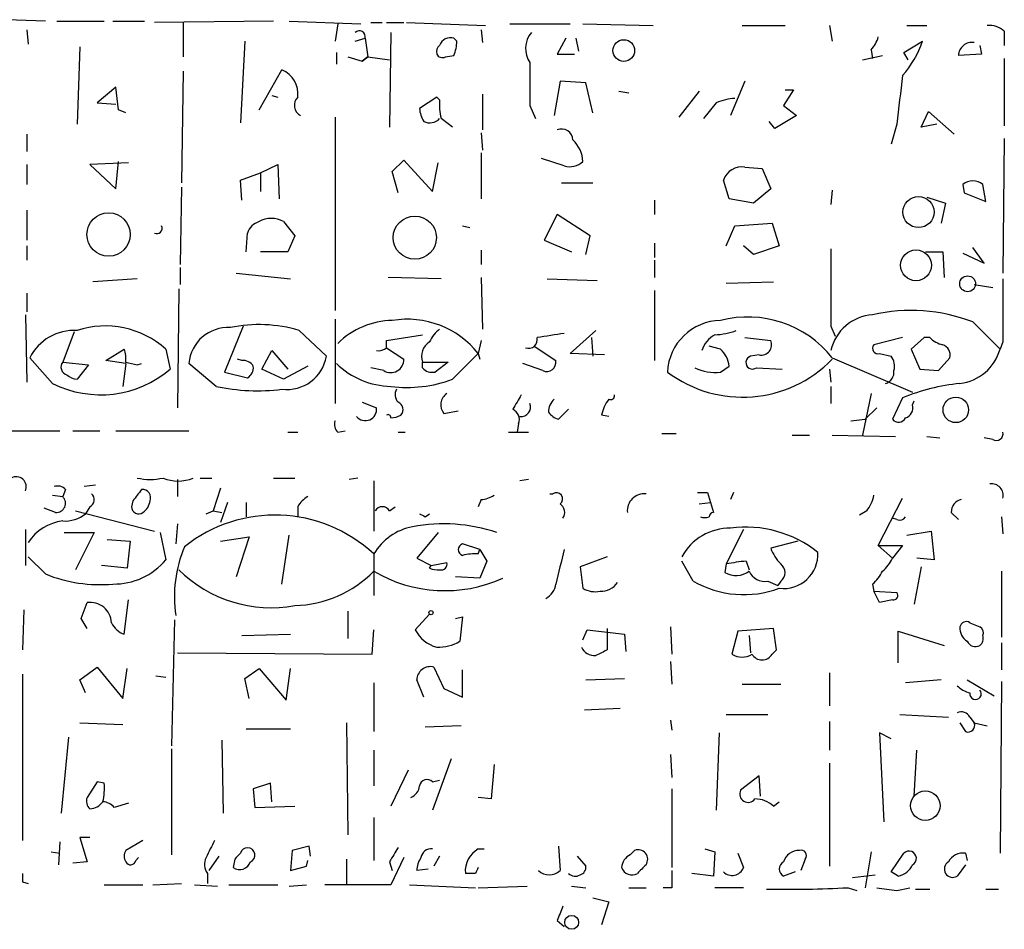
# Model space of a CAD drawing. Extents: x 4 to 24080, y -140901 to 4254.
# Drawn here: x 491 to 549, y 3617 to 3671 of the extents above; entities that cross this region are included whole.
import ezdxf

# ---------------------------------------------------------------- set-up
doc = ezdxf.new("R2010")
doc.units = 0
doc.header["$MEASUREMENT"] = 0
doc.layers.add('MAIN', color=5, linetype='CONTINUOUS')

msp = doc.modelspace()

# ---------------------------------------------------------------- linework, layer by layer
at = {"layer": 'MAIN'}
for p, q in [((492.506, 3670.7709), (490.22, 3670.8556)), ((493.1833, 3670.7709), (495.9773, 3670.7709)), ((496.4853, 3670.7709), (498.348, 3670.7709)), ((505.968, 3670.7709), (498.9407, 3670.6862)), ((500.634, 3670.6862), (500.634, 3668.6542)), ((506.8993, 3670.7709), (511.1327, 3670.6016)), ((509.778, 3670.6016), (509.6087, 3669.5856)), ((511.7253, 3670.6862), (512.4027, 3670.6862)), ((512.6567, 3670.6862), (513.6727, 3670.6862)), ((513.842, 3670.6862), (518.4987, 3670.5169)), ((519.938, 3670.6016), (523.494, 3670.6016)), ((524.256, 3670.6016), (528.4047, 3670.5169)), ((533.654, 3670.5169), (536.194, 3670.5169)), ((538.8187, 3670.5169), (538.988, 3669.5856)), ((543.3907, 3670.5169), (544.576, 3670.5169)), ((491.4053, 3670.2629), (491.49, 3669.4162)), ((510.794, 3669.5856), (511.3867, 3669.7549)), ((511.3867, 3669.7549), (511.556, 3668.6542)), ((512.9107, 3670.0936), (512.826, 3664.5056)), ((516.8053, 3669.5856), (516.636, 3669.7549)), ((518.2447, 3670.2629), (518.3293, 3669.5009)), ((523.24, 3669.7549), (522.732, 3668.8236)), ((523.8327, 3669.7549), (524.002, 3668.9929)), ((549.148, 3670.1782), (549.148, 3669.3316)), ((494.538, 3669.2469), (494.3687, 3664.6749)), ((504.2747, 3669.5856), (504.0207, 3664.7596)), ((543.2213, 3668.9082), (544.322, 3669.5856)), ((547.7087, 3669.3316), (547.7933, 3668.8236)), ((509.6933, 3668.9082), (509.6933, 3668.2309)), ((510.3707, 3668.6542), (511.2173, 3668.4002)), ((511.556, 3668.6542), (511.2173, 3668.4002)), ((511.2173, 3668.4002), (511.556, 3668.6542)), ((511.556, 3668.6542), (512.826, 3668.4849)), ((516.128, 3668.6542), (516.636, 3668.7389)), ((522.732, 3668.8236), (523.748, 3668.8236)), ((540.766, 3668.4849), (541.9513, 3668.7389)), ((541.274, 3669.0776), (541.3587, 3668.5696)), ((543.4753, 3668.4849), (543.2213, 3668.9082)), ((547.7933, 3668.8236), (546.4387, 3668.7389)), ((549.148, 3668.5696), (549.148, 3664.5902)), ((500.634, 3667.8076), (500.5493, 3661.2036)), ((505.1213, 3665.5216), (506.476, 3667.8922)), ((496.6547, 3666.8762), (495.554, 3665.9449)), ((496.824, 3665.5216), (496.6547, 3666.8762)), ((522.9013, 3667.2149), (522.5627, 3665.1829)), ((524.4253, 3667.1302), (522.9013, 3667.2149)), ((524.8487, 3665.3522), (524.4253, 3667.1302)), ((533.8233, 3667.2149), (532.9767, 3665.1829)), ((505.8833, 3666.3682), (506.222, 3666.2836)), ((515.62, 3666.2836), (514.604, 3665.6062)), ((515.7893, 3666.1142), (515.62, 3666.2836)), ((518.3293, 3666.4529), (518.3293, 3664.3362)), ((526.3727, 3666.6222), (526.9653, 3666.5376)), ((531.114, 3666.6222), (529.9287, 3665.0982)), ((536.702, 3666.7069), (536.1093, 3665.7756)), ((536.194, 3666.7069), (536.702, 3666.7069)), ((495.554, 3665.9449), (496.6547, 3665.8602)), ((521.1233, 3665.7756), (521.462, 3665.0136)), ((532.13, 3665.9449), (531.368, 3665.0136)), ((536.1093, 3665.7756), (536.8713, 3665.1829)), ((497.2473, 3665.3522), (496.824, 3665.5216)), ((509.6087, 3665.0982), (509.6087, 3653.6682)), ((536.8713, 3665.1829), (535.6013, 3664.4209)), ((544.2373, 3664.5056), (544.6607, 3665.4369)), ((544.6607, 3665.4369), (546.1847, 3664.0822)), ((535.6013, 3664.4209), (535.2627, 3664.8442)), ((542.798, 3664.6749), (542.4593, 3663.4896)), ((545.1687, 3664.6749), (544.2373, 3664.5056)), ((491.4053, 3664.0822), (491.4053, 3663.0662)), ((518.2447, 3664.1669), (518.3293, 3663.1509)), ((549.148, 3663.8282), (549.0633, 3655.8696)), ((518.2447, 3662.9816), (518.2447, 3660.2722)), ((491.4053, 3662.3042), (491.4053, 3661.1189)), ((497.4167, 3662.3889), (495.1307, 3662.3042)), ((495.1307, 3662.3042), (496.6547, 3660.8649)), ((496.6547, 3660.8649), (496.824, 3662.4736)), ((505.206, 3661.7962), (506.222, 3662.3042)), ((506.222, 3662.3042), (506.3067, 3660.2722)), ((512.9953, 3661.8809), (513.6727, 3662.5582)), ((513.6727, 3662.5582), (515.366, 3660.6956)), ((515.366, 3660.6956), (515.7047, 3662.3889)), ((523.1553, 3662.2196), (521.8007, 3662.6429)), ((504.0207, 3661.3729), (505.206, 3661.7962)), ((505.206, 3661.7962), (505.206, 3660.6956)), ((513.334, 3660.6109), (512.9953, 3661.8809)), ((533.8233, 3662.1349), (534.8393, 3662.0502)), ((534.8393, 3662.0502), (535.3473, 3660.8649)), ((504.1053, 3660.1876), (504.0207, 3661.3729)), ((522.986, 3661.2036), (524.8487, 3661.2036)), ((532.892, 3660.2722), (532.5533, 3661.3729)), ((546.6927, 3661.1189), (546.7773, 3660.6109)), ((548.0473, 3660.1029), (547.878, 3661.1189)), ((500.5493, 3660.9496), (500.4647, 3656.3776)), ((535.3473, 3660.8649), (534.3313, 3660.0182)), ((538.988, 3660.7802), (538.9033, 3659.9336)), ((546.7773, 3660.6109), (548.0473, 3660.1029)), ((528.4893, 3660.1876), (528.4893, 3659.3409)), ((534.3313, 3660.0182), (532.892, 3660.2722)), ((544.576, 3660.3569), (545.6767, 3660.0182)), ((545.6767, 3660.0182), (545.4227, 3658.8329)), ((491.4053, 3659.5949), (491.4053, 3657.8169)), ((522.732, 3659.3409), (521.97, 3657.8169)), ((524.6793, 3658.0709), (522.732, 3659.3409)), ((506.5607, 3658.9176), (507.238, 3658.0709)), ((517.144, 3658.6636), (517.5673, 3658.5789)), ((532.7227, 3657.4782), (533.2307, 3658.6636)), ((533.2307, 3658.6636), (535.432, 3658.8329)), ((535.432, 3658.8329), (535.8553, 3657.4782)), ((504.3593, 3657.1396), (504.444, 3658.2402)), ((507.238, 3658.0709), (506.8147, 3657.1396)), ((524.4253, 3656.9702), (524.6793, 3658.0709)), ((521.97, 3657.8169), (523.5787, 3657.1396)), ((528.4893, 3657.6476), (528.4893, 3656.8009)), ((491.4053, 3657.4782), (491.4053, 3656.6316)), ((506.8147, 3657.1396), (505.206, 3657.1396)), ((518.2447, 3657.2242), (518.2447, 3656.3776)), ((534.3313, 3656.9702), (533.7387, 3657.4782)), ((535.8553, 3657.4782), (534.3313, 3656.9702)), ((544.4913, 3657.1396), (545.5073, 3657.1396)), ((545.5073, 3657.1396), (545.592, 3655.6156)), ((546.6927, 3657.0549), (547.9627, 3656.4622)), ((547.9627, 3656.4622), (547.2853, 3657.3936)), ((528.4893, 3656.6316), (528.4893, 3655.6156)), ((500.4647, 3656.2082), (500.4647, 3655.1922)), ((503.7667, 3655.8696), (506.984, 3655.5309)), ((497.9247, 3655.5309), (495.3, 3655.3616)), ((515.874, 3655.5309), (512.7413, 3655.6156)), ((518.2447, 3655.6156), (518.3293, 3652.5676)), ((522.1393, 3655.5309), (525.1027, 3655.4462)), ((532.7227, 3655.2769), (535.5167, 3655.3616)), ((547.37, 3655.1922), (548.4707, 3655.0229)), ((491.4053, 3654.6842), (491.4053, 3653.5836)), ((500.38, 3654.9382), (500.2953, 3647.9109)), ((528.4893, 3654.8536), (528.4893, 3650.7049)), ((491.3207, 3653.4142), (491.4053, 3649.4349)), ((509.6087, 3653.1602), (509.6087, 3648.1649)), ((547.2853, 3652.9909), (548.894, 3651.3822)), ((494.1993, 3652.3982), (493.522, 3650.6202)), ((504.19, 3652.7369), (503.0893, 3650.0276)), ((507.492, 3652.4829), (509.1007, 3650.9589)), ((523.494, 3651.1282), (525.018, 3652.4829)), ((538.9033, 3652.7369), (539.1573, 3652.1442)), ((512.6567, 3651.8902), (514.7733, 3652.2289)), ((512.6567, 3651.4669), (512.6567, 3651.8902)), ((518.2447, 3651.8902), (518.0753, 3651.1282)), ((524.764, 3652.0596), (524.8487, 3650.9589)), ((533.8233, 3652.0596), (535.3473, 3651.8902)), ((543.1367, 3652.0596), (541.4433, 3651.6362)), ((544.4067, 3652.0596), (543.6447, 3651.3822)), ((544.7453, 3652.0596), (544.4067, 3652.0596)), ((549.0633, 3651.8056), (548.894, 3651.3822)), ((496.062, 3650.7049), (497.1627, 3651.3822)), ((499.618, 3651.3822), (499.872, 3650.1969)), ((505.2907, 3650.1969), (505.8833, 3651.2976)), ((505.8833, 3651.2976), (506.8147, 3650.1969)), ((512.6567, 3651.4669), (513.6727, 3650.7896)), ((516.5513, 3649.6042), (518.0753, 3651.1282)), ((518.0753, 3651.1282), (518.16, 3650.7896)), ((521.3773, 3651.5516), (522.6473, 3650.7049)), ((525.526, 3651.0436), (523.494, 3651.1282)), ((532.384, 3651.3822), (531.7067, 3651.5516)), ((541.782, 3651.1282), (542.4593, 3650.9589)), ((543.6447, 3651.3822), (544.1527, 3650.1969)), ((492.9293, 3649.3502), (491.5747, 3650.8742)), ((493.522, 3650.6202), (495.046, 3650.4509)), ((497.2473, 3650.5356), (496.062, 3650.7049)), ((497.2473, 3650.5356), (497.078, 3649.1809)), ((497.9247, 3650.4509), (498.1787, 3650.5356)), ((502.5813, 3649.1809), (500.9727, 3650.5356)), ((504.1053, 3650.7049), (503.8513, 3650.7896)), ((514.7733, 3650.6202), (516.2973, 3650.6202)), ((514.7733, 3650.2816), (514.7733, 3650.6202)), ((516.2973, 3650.6202), (515.5353, 3650.0276)), ((521.8853, 3650.1122), (520.7, 3650.5356)), ((534.67, 3651.0436), (534.162, 3650.9589)), ((538.988, 3650.8742), (543.7293, 3648.8422)), ((545.2533, 3650.1122), (545.9307, 3650.8742)), ((495.046, 3650.4509), (494.3687, 3649.6042)), ((503.0893, 3650.0276), (504.444, 3649.6889)), ((506.5607, 3649.6042), (505.2907, 3650.1969)), ((508, 3650.3662), (506.5607, 3649.6042)), ((512.4873, 3650.1122), (511.7253, 3650.2816)), ((532.384, 3650.0276), (532.892, 3650.3662)), ((534.5007, 3650.2816), (536.0247, 3650.1969)), ((538.8187, 3650.1969), (538.9033, 3649.4349)), ((544.1527, 3650.1969), (545.2533, 3650.1122)), ((538.9033, 3649.1809), (538.9033, 3648.1649)), ((511.2173, 3648.2496), (512.064, 3647.9109)), ((541.274, 3648.7576), (540.766, 3646.3022)), ((543.1367, 3648.5036), (542.544, 3647.2336)), ((543.7293, 3648.0802), (543.814, 3648.3342)), ((516.0433, 3647.5722), (516.89, 3647.7416)), ((523.4093, 3647.8262), (522.8167, 3647.2336)), ((541.6127, 3647.9109), (540.9353, 3647.2336)), ((525.78, 3647.4029), (525.3567, 3647.4876)), ((540.0887, 3647.1489), (540.9353, 3647.2336)), ((488.696, 3646.5562), (493.3527, 3646.5562)), ((494.1147, 3646.5562), (495.7233, 3646.5562)), ((496.6547, 3646.5562), (500.9727, 3646.5562)), ((506.8147, 3646.4716), (507.4073, 3646.4716)), ((509.778, 3646.4716), (510.2013, 3646.5562)), ((513.334, 3646.4716), (513.7573, 3646.4716)), ((519.8533, 3646.4716), (521.0387, 3646.4716)), ((520.446, 3646.9796), (520.3613, 3646.4716)), ((528.9127, 3646.3869), (529.7593, 3646.3869)), ((536.6173, 3646.3022), (537.6333, 3646.3022)), ((538.988, 3646.3022), (542.7133, 3646.2176)), ((544.576, 3646.2176), (545.338, 3646.1329)), ((548.4707, 3646.0482), (547.9627, 3646.1329)), ((500.2953, 3643.6776), (500.2953, 3642.6616)), ((501.65, 3643.7622), (502.3273, 3643.7622)), ((505.968, 3643.7622), (507.238, 3643.7622)), ((510.9633, 3643.7622), (510.4553, 3643.6776)), ((511.8947, 3643.5929), (511.8947, 3640.6296)), ((521.0387, 3643.6776), (520.5307, 3643.5929)), ((493.6913, 3643.0849), (493.522, 3642.6616)), ((495.4693, 3643.3389), (494.792, 3643.2542)), ((502.8353, 3643.1696), (502.412, 3641.8149)), ((492.9293, 3642.7462), (493.522, 3642.6616)), ((497.6707, 3642.4076), (497.586, 3642.0689)), ((518.2447, 3642.4922), (518.0753, 3642.0689)), ((522.3087, 3642.8309), (522.478, 3642.8309)), ((531.0293, 3642.9156), (531.622, 3642.9156)), ((531.622, 3642.9156), (531.9607, 3641.7302)), ((533.146, 3642.9156), (532.9767, 3642.4922)), ((541.6973, 3639.7829), (543.1367, 3642.5769)), ((493.0987, 3641.7302), (492.4213, 3641.9842)), ((494.284, 3641.8149), (498.9407, 3640.6296)), ((495.1307, 3642.0689), (494.8767, 3641.6456)), ((501.9887, 3641.6456), (502.412, 3641.8149)), ((502.412, 3641.8149), (502.92, 3641.7302)), ((503.2587, 3642.3229), (502.8353, 3641.1376)), ((504.3593, 3642.3229), (504.3593, 3641.4762)), ((507.4073, 3642.0689), (507.4073, 3641.4762)), ((512.826, 3641.8149), (513.1647, 3642.0689)), ((531.114, 3642.2382), (531.7913, 3642.3229)), ((541.02, 3641.8149), (540.5967, 3641.5609)), ((514.9427, 3641.4762), (515.1967, 3641.6456)), ((542.798, 3641.3069), (542.544, 3641.3916)), ((546.0153, 3641.7302), (546.4387, 3641.3069)), ((548.9787, 3641.4762), (549.0633, 3640.4602)), ((491.3207, 3640.7142), (491.3207, 3638.5976)), ((500.2953, 3641.0529), (500.2107, 3639.8676)), ((533.7387, 3640.7142), (532.7227, 3638.6822)), ((543.3907, 3640.3756), (544.83, 3640.6296)), ((544.83, 3640.6296), (544.9993, 3638.9362)), ((493.6067, 3640.5449), (495.3847, 3640.5449)), ((495.3847, 3640.5449), (494.284, 3638.3436)), ((496.1467, 3640.1216), (497.5013, 3640.0369)), ((497.5013, 3640.0369), (497.332, 3638.4282)), ((499.2793, 3640.5449), (499.618, 3638.9362)), ((502.8353, 3640.0369), (504.5287, 3640.2909)), ((504.5287, 3640.2909), (503.7667, 3637.9202)), ((506.476, 3637.4969), (506.8993, 3640.3756)), ((515.7047, 3640.5449), (514.4347, 3639.0209)), ((536.956, 3640.0369), (535.3473, 3639.6136)), ((518.16, 3639.5289), (517.144, 3639.8676)), ((518.0753, 3639.2749), (518.16, 3639.5289)), ((518.16, 3639.5289), (518.5833, 3638.8516)), ((541.6973, 3639.7829), (543.1367, 3639.7829)), ((541.6973, 3639.7829), (542.544, 3639.0209)), ((543.1367, 3639.7829), (542.544, 3639.0209)), ((492.506, 3638.0896), (491.49, 3639.1056)), ((511.8947, 3639.2749), (511.8947, 3636.8196)), ((514.4347, 3639.0209), (515.2813, 3638.5976)), ((525.6953, 3639.1056), (524.0867, 3638.5129)), ((544.9993, 3638.9362), (543.9833, 3639.0209)), ((497.332, 3638.4282), (495.808, 3638.5976)), ((515.1967, 3638.4282), (515.2813, 3638.5976)), ((515.2813, 3638.5976), (516.2127, 3638.7669)), ((518.5833, 3638.8516), (518.16, 3637.8356)), ((524.0867, 3638.5129), (524.256, 3637.2429)), ((530.7753, 3637.6662), (530.098, 3638.8516)), ((532.7227, 3638.6822), (532.638, 3638.1742)), ((533.908, 3638.8516), (534.0773, 3638.3436)), ((544.2373, 3638.5129), (543.814, 3636.3116)), ((518.16, 3637.8356), (516.7207, 3637.9202)), ((548.9787, 3638.2589), (548.9787, 3634.3642)), ((535.178, 3637.6662), (535.7707, 3637.4122)), ((535.94, 3637.6662), (535.7707, 3637.4122)), ((541.3587, 3637.4969), (541.4433, 3637.0736)), ((497.1627, 3634.5336), (497.4167, 3636.5656)), ((541.4433, 3637.0736), (542.798, 3636.9889)), ((541.782, 3636.3962), (541.4433, 3637.0736)), ((542.544, 3636.5656), (541.782, 3636.3962)), ((491.236, 3635.9729), (491.1513, 3633.6022)), ((494.6227, 3635.4649), (494.9613, 3636.3962)), ((494.9613, 3634.8722), (494.6227, 3635.4649)), ((510.3707, 3635.8882), (510.3707, 3634.2796)), ((514.35, 3634.7876), (515.1967, 3635.7189)), ((516.7207, 3635.4649), (517.144, 3635.5496)), ((517.144, 3635.5496), (516.9747, 3634.1102)), ((500.126, 3635.3802), (499.9567, 3627.9296)), ((525.6953, 3634.8722), (525.6953, 3633.6022)), ((529.4207, 3634.9569), (529.5053, 3633.3482)), ((535.5167, 3634.8722), (533.4, 3634.7029)), ((535.686, 3633.6022), (535.5167, 3634.8722)), ((547.116, 3635.2109), (547.7087, 3634.9569)), ((504.1053, 3634.4489), (506.984, 3634.5336)), ((511.81, 3633.3482), (511.8947, 3634.7876)), ((524.256, 3634.1949), (524.51, 3634.7876)), ((524.51, 3634.7876), (526.7113, 3634.5336)), ((526.7113, 3634.5336), (526.796, 3633.5176)), ((533.4, 3634.7029), (533.0613, 3633.3482)), ((534.0773, 3634.4489), (534.162, 3633.4329)), ((542.8827, 3632.8402), (542.8827, 3634.7029)), ((542.8827, 3634.7029), (545.592, 3633.8562)), ((548.9787, 3634.0256), (548.9787, 3632.4169)), ((500.2953, 3633.4329), (511.81, 3633.3482)), ((535.432, 3633.3482), (535.686, 3633.6022)), ((494.538, 3631.8242), (495.554, 3632.5862)), ((495.554, 3632.5862), (497.078, 3630.7236)), ((497.078, 3630.7236), (497.332, 3632.5016)), ((504.2747, 3631.9089), (505.1213, 3632.5016)), ((505.1213, 3632.5016), (506.73, 3630.6389)), ((506.73, 3630.6389), (506.984, 3632.5016)), ((515.4507, 3632.5862), (516.0433, 3631.3162)), ((529.4207, 3632.9249), (529.5053, 3631.5702)), ((491.1513, 3632.1629), (491.1513, 3622.3416)), ((499.0253, 3632.0782), (499.618, 3631.9936)), ((504.5287, 3630.7236), (504.2747, 3631.9089)), ((517.144, 3630.8082), (517.144, 3632.4169)), ((524.4253, 3631.8242), (526.7113, 3631.9089)), ((538.8187, 3632.2476), (538.8187, 3630.3002)), ((494.8767, 3631.0622), (494.538, 3631.8242)), ((511.8947, 3631.6549), (511.8947, 3628.7762)), ((514.858, 3630.8082), (514.4347, 3631.8242)), ((516.0433, 3631.3162), (517.144, 3630.8082)), ((533.654, 3631.5702), (535.94, 3631.5702)), ((545.4227, 3631.8242), (543.306, 3631.6549)), ((546.9467, 3631.8242), (548.5553, 3630.8929)), ((548.9787, 3631.7396), (548.894, 3621.5796)), ((526.4573, 3630.1309), (524.3407, 3630.0462)), ((532.7227, 3629.7922), (535.178, 3629.7922)), ((542.9673, 3629.7922), (545.846, 3629.6229)), ((547.116, 3629.6229), (547.37, 3629.2842)), ((494.538, 3629.2842), (497.078, 3629.1996)), ((510.286, 3629.2842), (510.3707, 3622.6802)), ((517.0593, 3629.1149), (514.9427, 3629.0302)), ((529.4207, 3629.4536), (529.5053, 3628.8609)), ((538.8187, 3629.3689), (538.8187, 3627.6756)), ((546.5233, 3629.2842), (546.862, 3628.7762)), ((547.37, 3629.2842), (548.132, 3629.1149)), ((493.8607, 3628.4376), (493.4373, 3623.9502)), ((504.3593, 3628.9456), (506.984, 3628.9456)), ((532.2993, 3628.6916), (532.13, 3624.1196)), ((542.4593, 3628.3529), (541.782, 3628.6916)), ((541.782, 3628.6916), (542.036, 3623.4422)), ((502.92, 3628.2682), (503.0047, 3623.9502)), ((499.9567, 3627.7602), (499.9567, 3621.4949)), ((511.8947, 3627.6756), (511.8947, 3625.5589)), ((529.4207, 3627.4216), (529.5053, 3626.0669)), ((543.814, 3624.9662), (543.9833, 3627.6756)), ((516.4667, 3627.1676), (515.366, 3624.1196)), ((519.0067, 3626.8289), (518.8373, 3624.7969)), ((538.8187, 3626.9136), (538.8187, 3620.8176)), ((513.9267, 3626.4902), (512.9107, 3624.3736)), ((534.67, 3626.1516), (533.5693, 3625.3049)), ((534.7547, 3624.9662), (534.67, 3626.1516)), ((495.554, 3625.8129), (494.9613, 3624.8816)), ((495.9773, 3625.7282), (495.554, 3625.8129)), ((505.7987, 3625.7282), (504.7827, 3625.3896)), ((505.8833, 3624.6276), (505.7987, 3625.7282)), ((515.366, 3625.8129), (515.7893, 3625.8976)), ((504.7827, 3625.3896), (504.8673, 3624.2889)), ((529.5053, 3625.3896), (529.5053, 3620.7329)), ((497.4167, 3624.5429), (496.57, 3624.2889)), ((504.8673, 3624.2889), (507.238, 3624.3736)), ((518.8373, 3624.7969), (518.0753, 3624.8816)), ((535.5167, 3624.3736), (535.8553, 3624.6276)), ((511.8947, 3623.6962), (511.8947, 3621.1562)), ((493.3527, 3622.2569), (493.268, 3620.9022)), ((495.1307, 3622.5109), (494.538, 3622.5109)), ((494.538, 3622.5109), (494.9613, 3621.0716)), ((498.2633, 3622.3416), (497.2473, 3621.7489)), ((492.8447, 3621.6642), (493.3527, 3621.5796)), ((507.0687, 3621.7489), (506.984, 3620.5636)), ((508.0847, 3622.0029), (507.0687, 3621.7489)), ((508.1693, 3621.4102), (508.0847, 3622.0029)), ((518.0753, 3621.8336), (518.414, 3621.8336)), ((522.8167, 3622.0029), (522.9013, 3620.5636)), ((527.05, 3621.4949), (527.304, 3621.7489)), ((531.4527, 3621.8336), (532.0453, 3621.6642)), ((532.0453, 3621.6642), (531.9607, 3620.2249)), ((533.4, 3621.5796), (533.7387, 3620.7329)), ((541.274, 3621.6642), (540.9353, 3619.5476)), ((542.4593, 3620.4789), (543.2213, 3621.5796)), ((546.862, 3621.5796), (546.9467, 3621.1562)), ((494.9613, 3621.0716), (494.1147, 3620.9869)), ((497.84, 3621.1562), (498.0093, 3621.3256)), ((502.7507, 3621.4102), (502.158, 3620.5636)), ((503.682, 3621.2409), (503.5973, 3620.7329)), ((507.9153, 3620.8176), (508, 3621.1562)), ((510.286, 3621.2409), (510.286, 3619.7169)), ((512.826, 3621.0716), (512.9953, 3620.5636)), ((513.6727, 3621.3256), (512.9107, 3619.7169)), ((515.7893, 3621.4102), (515.4507, 3620.8176)), ((523.9173, 3621.4102), (524.4253, 3620.8176)), ((537.3793, 3621.2409), (537.1253, 3620.5636)), ((546.862, 3620.9022), (546.354, 3620.2249)), ((502.0733, 3620.3942), (502.0733, 3619.8016)), ((506.984, 3620.5636), (507.9153, 3620.8176)), ((515.112, 3620.6482), (514.4347, 3620.5636)), ((517.906, 3620.3942), (517.3133, 3620.3942)), ((531.9607, 3620.2249), (530.6907, 3620.3942)), ((536.7867, 3620.4789), (536.1093, 3620.2249)), ((540.1733, 3620.1402), (541.528, 3620.3096)), ((542.8827, 3620.2249), (542.4593, 3620.4789)), ((491.1513, 3619.8862), (491.49, 3619.8016)), ((495.9773, 3619.7169), (498.2633, 3619.7169)), ((498.856, 3619.7169), (500.5493, 3619.8016)), ((501.3113, 3619.7169), (502.666, 3619.6322)), ((503.3433, 3619.7169), (506.222, 3619.7169)), ((506.8993, 3619.6322), (507.9153, 3619.7169)), ((512.9107, 3619.7169), (509.016, 3619.7169)), ((514.0113, 3619.7169), (517.906, 3619.5476)), ((518.0753, 3619.5476), (520.954, 3619.6322)), ((523.5787, 3619.6322), (524.4253, 3619.5476)), ((526.9653, 3619.5476), (527.9813, 3619.5476)), ((529.5053, 3619.5476), (528.9973, 3619.5476)), ((533.7387, 3619.5476), (532.0453, 3619.5476)), ((539.9193, 3619.5476), (540.4273, 3619.3782)), ((542.798, 3619.3782), (543.56, 3619.5476)), ((543.8987, 3619.4629), (544.7453, 3619.4629)), ((548.0473, 3619.4629), (548.8093, 3619.4629)), ((524.8487, 3618.9549), (525.78, 3618.7009)), ((525.78, 3618.7009), (525.3567, 3617.3462)), ((522.732, 3617.6002), (523.1553, 3617.2616))]:
    msp.add_line(p, q, dxfattribs=at)
for centre, radius in [((526.6696, 3669.03), 0.6384), ((544.0795, 3659.4821), 0.9185), ((496.2361, 3658.1562), 1.2818), ((514.3234, 3657.973), 1.2775), ((543.9313, 3656.3358), 0.9087), ((546.9797, 3655.2454), 0.4683), ((546.281, 3647.791), 0.7539), ((515.2813, 3635.8036), 0.1197), ((544.48, 3624.3944), 0.8714), ((523.5882, 3617.497), 0.4114)]:
    msp.add_circle(centre, radius, dxfattribs=at)
for centre, radius, start, end in [((548.238, 3669.1418), 1.3792, 48.715594, 94.407945), ((511.0417, 3669.8392), 0.3551, 346.268956, 134.235493), ((516.4243, 3669.1199), 0.6694, 71.562344, 161.562344), ((522.3509, 3669.1481), 1.4833, 140.399676, 214.143256), ((540.0719, 3670.244), 1.675, 315.863544, 346.028469), ((516.086, 3668.9505), 0.483, 127.902035, 195.233269), ((514.391, 3669.6281), 2.4147, 338.392463, 358.991501), ((538.6216, 3671.5491), 6.0291, 318.493758, 340.993756), ((547.2416, 3668.7077), 0.8035, 80.804953, 177.774655), ((515.9587, 3668.9929), 0.3787, 206.558284, 296.558284), ((1156.1228, 3667.0456), 635.0008, 179.8854085, 180.1145915), ((505.8614, 3666.4625), 1.5562, 353.398783, 66.738079), ((1262.62, 3581.4419), 724.6181, 173.1749924, 173.4041824), ((507.9113, 3665.7978), 0.7, 136.05341, 241.447022), ((519.1331, 3665.818), 3.3569, 174.937847, 193.864449), ((533.3792, 3663.0435), 3.1589, 92.694476, 113.294332), ((516.1286, 3665.6911), 1.527, 183.187323, 213.684864), ((515.2148, 3665.5275), 0.7708, 242.427705, 318.186827), ((389.1827, 3495.3946), 211.7104, 53.014196, 53.243324), ((523.0002, 3663.7295), 0.6633, 1.21814, 113.848478), ((522.3854, 3662.3739), 1.8733, 3.050887, 46.985816), ((523.4941, 3663.2635), 1.0975, 252.019049, 313.966292), ((533.6328, 3661.013), 1.1379, 80.363024, 161.561867), ((547.2853, 3660.3567), 0.9655, 52.130741, 127.864574), ((499.0827, 3658.5215), 0.3152, 243.215395, 26.800835), ((505.4177, 3657.944), 1.0178, 106.932196, 163.080214), ((505.841, 3657.661), 1.4481, 60.198682, 119.801318), ((1681.9023, 3655.0229), 1143.0013, 179.8854085, 180.1145916), ((1480.3625, 3653.6682), 931.3011, 179.8854023, 180.1145916), ((543.6294, 3643.505), 10.166, 68.923158, 102.906539), ((513.0886, 3648.3564), 4.7202, 91.132607, 134.537359), ((513.8709, 3647.7602), 5.387, 38.697015, 99.354263), ((532.4304, 3649.894), 3.1819, 90.835534, 177.593591), ((533.9859, 3646.8747), 6.4045, 38.644579, 104.484741), ((541.5509, 3650.7087), 2.7123, 94.063493, 167.459965), ((494.2063, 3649.5344), 2.953, 86.8474, 153.018449), ((496.0385, 3647.3789), 5.3702, 48.198913, 108.115776), ((503.2907, 3650.329), 2.3272, 86.617781, 174.906768), ((505.1313, 3644.6772), 8.1549, 73.17296, 102.056089), ((517.0183, 3651.0004), 1.9916, 128.103582, 156.153182), ((585.8497, 3250.0446), 407.1252, 98.858394, 99.087581), ((531.8623, 3656.4459), 4.221, 272.484836, 290.135029), ((515.7093, 3650.9542), 0.9938, 121.050766, 199.638312), ((521.0511, 3651.9426), 0.5092, 249.084462, 13.283041), ((532.8408, 3650.8006), 1.6349, 119.115875, 162.302058), ((534.797, 3651.6362), 0.6061, 257.903922, 24.776461), ((545.9125, 3653.2628), 1.6763, 225.870102, 256.011837), ((495.6809, 3650.832), 1.5806, 352.299482, 20.370222), ((512.191, 3651.9751), 0.6893, 259.382898, 312.501256), ((531.3709, 3650.2407), 1.5263, 4.716567, 48.410419), ((541.6761, 3651.4245), 0.3147, 137.717737, 289.667298), ((545.32, 3651.0335), 0.6311, 345.380272, 72.736416), ((546.2041, 3652.1216), 2.7897, 276.570174, 344.630135), ((493.9031, 3650.3239), 0.4827, 142.135426, 254.734472), ((539.9124, 3819.8913), 174.5652, 255.853161, 256.082336), ((504.19, 3650.0276), 0.6826, 29.738635, 97.12814), ((506.7655, 3651.3639), 2.3701, 262.983831, 350.16091), ((513.0036, 3653.8994), 4.7195, 225.459277, 268.87208), ((512.9006, 3650.7648), 0.7725, 237.653392, 1.839719), ((522.1181, 3650.599), 0.5397, 244.441701, 11.316179), ((533.6885, 3655.9182), 7.3748, 233.010458, 315.938903), ((534.2679, 3650.5885), 0.3852, 105.955611, 307.182255), ((541.697, 3650.3661), 0.9657, 344.75633, 37.8703), ((495.7615, 3655.0146), 6.333, 243.434949, 310.471075), ((504.1054, 3650.2816), 0.6826, 299.738635, 7.11981), ((515.3659, 3650.7893), 0.7803, 220.587756, 282.538365), ((532.0269, 3652.5842), 2.5814, 243.12525, 277.951498), ((541.9211, 3650.0336), 0.712, 286.281451, 6.338414), ((494.428, 3650.5611), 0.9587, 227.151439, 266.453861), ((513.8843, 3656.6749), 7.557, 262.597749, 290.665993), ((547.7939, 3637.0705), 12.3453, 95.907462, 112.16321), ((505.0223, 3660.453), 11.5334, 257.781132, 277.240982), ((513.7813, 3648.685), 0.6243, 148.453829, 224.227622), ((513.1464, 3647.8081), 0.4797, 318.075823, 66.97863), ((516.6668, 3648.0879), 0.8091, 124.139814, 219.594323), ((732.0766, 3521.2254), 246.8983, 148.922675, 149.151814), ((523.1898, 3647.6839), 0.9662, 130.47072, 181.601349), ((527.6623, 3647.0015), 2.3563, 143.019707, 168.094435), ((525.8859, 3648.6306), 0.2367, 243.424124, 10.298349), ((511.3999, 3647.8235), 0.6698, 218.902971, 7.49742), ((519.8533, 3647.2335), 0.6448, 336.810744, 66.802576), ((520.6093, 3647.9532), 0.5559, 261.871355, 22.385181), ((523.1547, 3648.3335), 1.1507, 216.016391, 252.917772), ((543.1185, 3647.9209), 0.6312, 287.280921, 14.617437), ((510.2012, 3646.9372), 0.6292, 160.338213, 227.731211), ((512.7413, 3647.3394), 0.1707, 352.866658, 119.719894), ((512.8965, 3648.4891), 1.171, 270.694816, 301.211302), ((542.8992, 3647.5078), 0.4487, 217.666685, 335.010871), ((548.6823, 3646.3784), 0.3922, 237.347287, 13.745728), ((490.7704, 3643.2401), 0.6004, 336.445493, 119.583895), ((498.6867, 3647.1516), 3.474, 257.329512, 282.670488), ((500.3377, 3645.879), 2.2959, 247.218883, 292.781117), ((493.2257, 3642.6617), 0.6292, 42.268789, 109.661787), ((667.2336, 3515.7584), 211.6403, 143.014163, 143.243367), ((498.227, 3642.592), 0.4953, 338.14274, 95.59663), ((548.3828, 3642.7307), 0.6977, 347.264533, 96.708397), ((493.146, 3642.2706), 0.5425, 264.997777, 46.120374), ((494.9411, 3642.4757), 0.4487, 294.989129, 52.333315), ((497.6842, 3642.5632), 1.0145, 304.806953, 351.177407), ((508.7194, 3641.3495), 1.4964, 118.735138, 151.264862), ((518.1598, 3644.0168), 1.527, 273.187323, 303.684864), ((522.6896, 3642.5346), 0.3641, 305.535849, 125.53219), ((527.8882, 3641.8234), 1.0118, 84.720465, 185.285174), ((539.1377, 3643.2323), 2.3563, 323.019707, 348.094435), ((546.756, 3641.7656), 0.7415, 101.51299, 182.736234), ((498.0094, 3642.069), 0.4234, 180.013532, 306.848245), ((512.4026, 3641.5891), 0.4798, 28.071082, 151.923298), ((522.5818, 3641.734), 0.5969, 324.994611, 57.6385), ((493.8412, 3638.4509), 2.7896, 96.570409, 147.440751), ((493.638, 3643.2299), 2.011, 266.693266, 308.020412), ((506.0617, 3633.0193), 8.5531, 47.002162, 128.659181), ((557.1333, 3726.2558), 94.6976, 243.31362, 243.542749), ((531.4527, 3642.0668), 0.6429, 246.728857, 293.271143), ((532.0027, 3641.4342), 0.299, 98.075896, 171.924104), ((542.9673, 3641.6457), 0.3787, 243.44848, 333.414653), ((514.8563, 3637.495), 3.4553, 101.275461, 148.99444), ((516.0192, 3630.9935), 10.0595, 71.710942, 100.53068), ((532.9366, 3637.5735), 3.2257, 89.287703, 151.642582), ((533.8795, 3634.0528), 6.8062, 51.23265, 97.622346), ((507.5764, 3636.7772), 7.4539, 156.928684, 188.820733), ((517.2428, 3639.5289), 0.3528, 106.262153, 253.737847), ((1030.9126, 3511.5101), 523.6471, 165.84917, 166.078348), ((537.8164, 3640.5305), 2.6338, 200.372473, 224.567756), ((496.5668, 3641.4484), 3.9523, 268.818438, 320.533728), ((517.8637, 3636.4391), 2.8437, 85.732646, 104.66029), ((536.0989, 3639.2726), 2.0443, 263.156225, 2.439151), ((540.7249, 3639.8243), 1.9886, 308.076638, 336.171495), ((505.8242, 3643.8145), 7.7182, 225.140154, 280.5549), ((515.6621, 3639.5704), 1.2334, 247.831105, 275.919525), ((515.8882, 3638.6681), 0.3392, 253.050006, 16.933836), ((535.3883, 3624.2626), 14.6639, 95.793794, 100.473434), ((535.559, 3638.1742), 0.635, 306.869898, 53.130102), ((495.7075, 3645.9296), 8.4685, 247.787125, 275.269833), ((507.069, 3642.966), 6.7412, 271.436536, 315.712795), ((516.1123, 3645.3853), 8.2809, 239.381783, 294.259514), ((533.2926, 3639.3211), 1.3206, 240.284179, 306.455127), ((534.9962, 3638.6469), 0.9975, 202.89161, 280.502146), ((540.1313, 3639.0629), 1.9897, 308.08865, 336.16616), ((521.6157, 3637.5882), 1.0356, 295.080396, 354.942313), ((524.9756, 3638.428), 1.3865, 238.733619, 282.344134), ((525.3463, 3638.1951), 1.124, 266.209662, 326.916506), ((533.7679, 3642.8862), 6.017, 240.174568, 290.298928), ((542.6005, 3636.8195), 0.2602, 257.454468, 40.620402), ((495.1507, 3635.1596), 1.251, 2.3501, 98.70786), ((497.5551, 3635.7424), 1.2709, 204.721926, 252.015561), ((547.4971, 3634.9146), 0.9747, 177.512745, 235.618634), ((546.9043, 3634.8863), 0.3875, 56.88812, 169.502061), ((547.5392, 3634.6182), 0.3787, 333.44848, 63.414653), ((516.0659, 3635.6307), 1.9118, 206.166993, 256.512543), ((547.349, 3634.2795), 0.5555, 310.356285, 17.756461), ((515.7387, 3636.1758), 2.4072, 267.173492, 300.895178), ((524.9461, 3634.1033), 0.8428, 203.176275, 274.894061), ((547.4547, 3634.3643), 0.5681, 206.574073, 296.56054), ((610.0166, 3464.088), 189.3281, 116.44709, 116.676246), ((533.654, 3634.301), 1.1221, 238.115856, 301.884144), ((534.8394, 3633.6976), 0.688, 210.51959, 329.476181), ((515.2454, 3631.8016), 0.811, 75.336624, 178.403171), ((547.5212, 3632.6888), 1.6763, 225.870102, 256.011837), ((547.4513, 3631.0108), 0.3392, 171.284658, 40.623285), ((546.608, 3629.3688), 0.5681, 26.574073, 116.56054), ((547.0101, 3629.1361), 0.3892, 247.632677, 22.367323), ((492.63, 3625.4319), 3.3604, 346.151915, 5.058586), ((513.7939, 3625.6374), 0.8139, 291.787031, 354.465227), ((515.0509, 3625.4883), 0.4524, 45.850821, 171.022765), ((534.0131, 3625.085), 0.4953, 153.641885, 324.432738), ((495.5544, 3624.67), 0.6297, 160.365149, 227.709785), ((495.05, 3625.2468), 1.0457, 274.42602, 323.692259), ((495.8288, 3623.6533), 0.9764, 40.614024, 86.247599), ((534.3937, 3623.0961), 1.7009, 48.682568, 89.248811), ((756.2425, 3494.8337), 283.981, 153.320357, 153.54954), ((497.8402, 3621.4102), 0.6828, 150.262404, 209.730309), ((588.5013, 3536.7603), 119.7133, 134.885375, 135.114625), ((504.444, 3621.4737), 0.4363, 292.833017, 165.954202), ((724.7298, 3494.495), 246.8296, 148.919658, 149.148841), ((515.2814, 3621.2409), 0.5987, 81.876665, 171.867191), ((518.7738, 3620.5424), 1.468, 118.412042, 185.794091), ((527.431, 3620.6906), 0.89, 115.347095, 177.275832), ((527.5156, 3621.2239), 0.566, 325.363747, 111.951782), ((537.001, 3620.8244), 0.9253, 87.541108, 164.505388), ((537.1465, 3621.4526), 0.3146, 317.717737, 109.650149), ((543.5279, 3621.2803), 0.4285, 298.042591, 135.690277), ((546.6927, 3620.6482), 0.9467, 79.69786, 153.432242), ((497.5296, 3621.2127), 0.3156, 206.556932, 349.683783), ((502.7981, 3620.9296), 0.9011, 153.929748, 216.452783), ((503.9783, 3621.2831), 0.6692, 235.298349, 341.578587), ((515.9568, 3620.4796), 1.5244, 146.291169, 176.841227), ((654.7272, 3493.6483), 179.6053, 134.885409, 135.114591), ((536.3351, 3620.6482), 0.4798, 118.071082, 241.923298), ((542.5722, 3621.4807), 1.2937, 283.888001, 333.43693), ((546.1, 3620.6483), 0.4937, 120.965747, 300.959776), ((618.1512, 3620.1402), 127.0002, 179.885409, 180.114592), ((602.6956, 3578.2236), 94.6976, 153.327176, 153.556278), ((522.2663, 3621.2391), 0.9271, 226.770119, 313.229881), ((523.7973, 3620.747), 0.5245, 222.279569, 303.490094), ((523.9767, 3620.7498), 0.4537, 284.030118, 8.594459), ((527.1443, 3620.9392), 0.6366, 198.907375, 301.118109), ((783.5051, 3620.0556), 254.0003, 179.885409, 180.114592), ((533.0613, 3621.001), 0.7285, 225.784215, 338.407432), ((536.3623, 3684.6848), 65.2342, 268.885356, 273.125693), ((544.2783, 3633.9672), 14.6639, 259.526566, 264.206206), ((734.6063, 3533.3366), 228.0155, 158.082856, 158.312006)]:
    msp.add_arc(centre, radius, start, end, dxfattribs=at)

doc.saveas('drawing.dxf')
